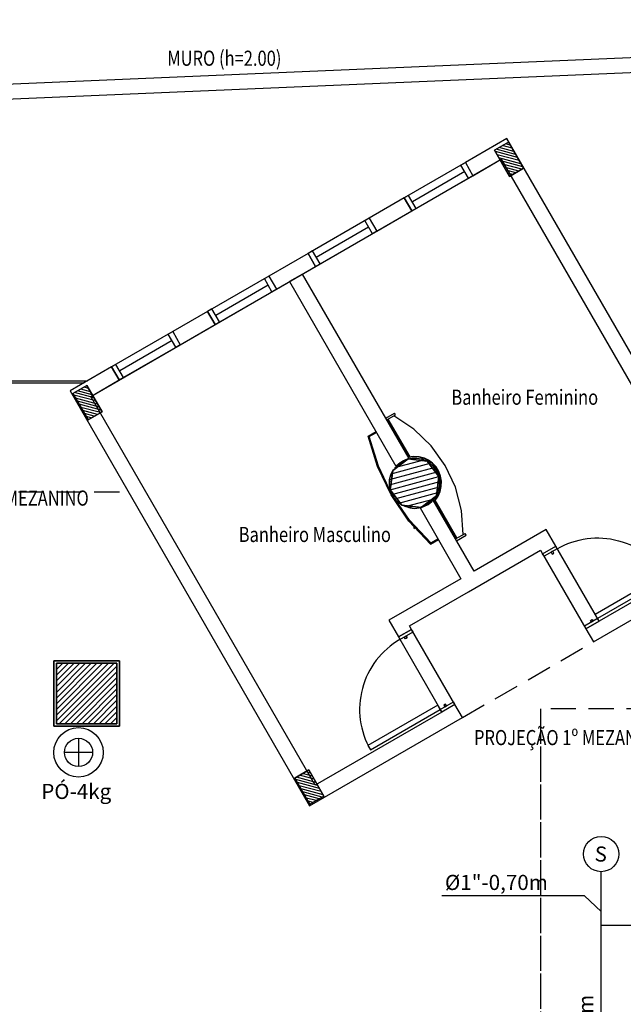
# Model space of a CAD drawing. Units: millimetres. Extents: x 376 to 819, y 34 to 227.
# Drawn here: x 456 to 462, y 57 to 67 of the extents above; entities that cross this region are included whole.
import ezdxf
from ezdxf.enums import TextEntityAlignment as Align

# ---------------------------------------------------------------- set-up
doc = ezdxf.new("R2010")
doc.units = ezdxf.units.MM
doc.linetypes.add('HIDDEN2', pattern=[0.1875, 0.125, -0.0625])
for name, color, linetype in [('ALIM.SPRINKLERS', 150, 'INCÊNDIO'), ('BASE', 7, 'Continuous'), ('INCÊNDIO', 3, 'Continuous'), ('PENA-01', 1, 'Continuous'), ('PENA-02', 2, 'Continuous'), ('PENA-03', 3, 'Continuous'), ('PONTOS INCENDIO', 3, 'Continuous'), ('PROJEÇÃO', 7, 'HIDDEN2'), ('TEXTO', 7, 'Continuous')]:
    doc.layers.add(name, color=color, linetype=linetype)
doc.styles.add('ROMANS', font='romans.shx')
doc.linetypes.add('INCÊNDIO', pattern='A,3,-0.75,0.75,[130,ltypeshp.shx,S=0.375,R=0,X=-0.375,Y=0],-0.75', length=5.25)

# ---------------------------------------------------------------- blocks, each defined once
blk = doc.blocks.new('BICO-SPRINKLER')
at = {"layer": 'PENA-03'}
blk.add_circle((0, 0), 0.175, dxfattribs=at)
at = {"layer": 'PENA-02', "style": 'ROMANS'}
blk.add_text('S', height=0.15, dxfattribs=at).set_placement((-0.0638, -0.0751))

msp = doc.modelspace()

# ---------------------------------------------------------------- linework, layer by layer
at = {"layer": 'ALIM.SPRINKLERS', "ltscale": 0.1}
for p, q in [((461.5546, 54.3403), (461.5546, 58.4903)), ((464.8813, 57.956), (461.5546, 57.956))]:
    msp.add_line(p, q, dxfattribs=at)
at = {"layer": 'BASE', "ltscale": 2}
for p, q in [((447.8303, 65.9607), (470.5545, 66.9346)), ((447.7825, 65.8085), (470.5545, 66.7845)), ((452.7545, 63.356), (456.4627, 63.356)), ((452.7745, 63.336), (456.428, 63.336))]:
    msp.add_line(p, q, dxfattribs=at)
at = {"layer": 'BASE'}
for p, q in [((460.4974, 65.6416), (460.636, 65.7216)), ((460.636, 65.7216, 3), (460.4974, 65.6416, 3)), ((460.636, 65.7216), (460.4974, 65.6416)), ((460.4974, 65.6416, 3), (460.636, 65.7216, 3)), ((460.636, 65.7216), (460.4974, 65.6416)), ((460.636, 65.7216), (460.786, 65.4618)), ((460.786, 65.4618, 3), (460.636, 65.7216, 3)), ((460.786, 65.4618), (460.636, 65.7216)), ((460.636, 65.7216), (460.636, 65.7216, 3)), ((460.636, 65.7216, 3), (460.786, 65.4618, 3)), ((460.636, 65.7216, 3), (460.636, 65.7216)), ((460.786, 65.4618), (460.636, 65.7216)), ((460.6474, 65.3818), (460.4974, 65.6416)), ((460.4974, 65.6416, 3), (460.6474, 65.3818, 3)), ((460.4974, 65.6416), (460.4974, 65.6416, 3)), ((460.4974, 65.6416), (460.6474, 65.3818)), ((460.6474, 65.3818, 3), (460.4974, 65.6416, 3)), ((460.4974, 65.6416, 3), (460.4974, 65.6416)), ((460.4974, 65.6416), (460.6474, 65.3818)), ((460.786, 65.4618), (460.6474, 65.3818)), ((460.6474, 65.3818, 3), (460.786, 65.4618, 3)), ((460.6474, 65.3818), (460.786, 65.4618)), ((460.786, 65.4618, 3), (460.6474, 65.3818, 3)), ((460.6474, 65.3818), (460.786, 65.4618)), ((460.786, 65.4618), (460.786, 65.4618, 3)), ((460.786, 65.4618, 3), (460.786, 65.4618)), ((460.6474, 65.3818, 3), (460.6474, 65.3818)), ((460.6474, 65.3818), (460.6474, 65.3818, 3)), ((456.3183, 63.2294), (456.4569, 63.3094)), ((456.4569, 63.3094, 3), (456.3183, 63.2294, 3)), ((456.4569, 63.3094), (456.3183, 63.2294)), ((456.3183, 63.2294, 3), (456.4569, 63.3094, 3)), ((456.4569, 63.3094), (456.3183, 63.2294)), ((456.4569, 63.3094), (456.6068, 63.0495)), ((456.6068, 63.0495, 3), (456.4569, 63.3094, 3)), ((456.6068, 63.0495), (456.4569, 63.3094)), ((456.4569, 63.3094), (456.4569, 63.3094, 3)), ((456.4569, 63.3094, 3), (456.6068, 63.0495, 3)), ((456.4569, 63.3094, 3), (456.4569, 63.3094)), ((456.6068, 63.0495), (456.4569, 63.3094)), ((456.4683, 62.9695), (456.3183, 63.2294)), ((456.3183, 63.2294, 3), (456.4683, 62.9695, 3)), ((456.3183, 63.2294), (456.3183, 63.2294, 3)), ((456.3183, 63.2294), (456.4683, 62.9695)), ((456.4683, 62.9695, 3), (456.3183, 63.2294, 3)), ((456.3183, 63.2294, 3), (456.3183, 63.2294)), ((456.3183, 63.2294), (456.4683, 62.9695)), ((456.6068, 63.0495), (456.4683, 62.9695)), ((456.4683, 62.9695, 3), (456.6068, 63.0495, 3)), ((456.4683, 62.9695), (456.6068, 63.0495)), ((456.6068, 63.0495, 3), (456.4683, 62.9695, 3)), ((456.4683, 62.9695), (456.6068, 63.0495)), ((456.6068, 63.0495), (456.6068, 63.0495, 3)), ((456.6068, 63.0495, 3), (456.6068, 63.0495)), ((456.4683, 62.9695, 3), (456.4683, 62.9695)), ((456.4683, 62.9695), (456.4683, 62.9695, 3)), ((459.488, 62.466), (459.6398, 62.5824)), ((459.6398, 62.5824, 3.1), (459.488, 62.466, 3.1)), ((459.6398, 62.5824), (459.488, 62.466)), ((459.488, 62.466, 3.1), (459.6398, 62.5824, 3.1)), ((459.6398, 62.5824), (459.488, 62.466)), ((459.6398, 62.5824), (459.8295, 62.5575)), ((459.8295, 62.5575, 3.1), (459.6398, 62.5824, 3.1)), ((459.8295, 62.5575), (459.6398, 62.5824)), ((459.6398, 62.5824), (459.6398, 62.5824, 3.1)), ((459.6398, 62.5824, 3.1), (459.8295, 62.5575, 3.1)), ((459.6398, 62.5824, 3.1), (459.6398, 62.5824)), ((459.8295, 62.5575), (459.6398, 62.5824)), ((459.8295, 62.5575), (459.946, 62.4057)), ((459.946, 62.4057, 3.1), (459.8295, 62.5575, 3.1)), ((459.946, 62.4057), (459.8295, 62.5575)), ((459.8295, 62.5575), (459.8295, 62.5575, 3.1)), ((459.8295, 62.5575, 3.1), (459.946, 62.4057, 3.1)), ((459.8295, 62.5575, 3.1), (459.8295, 62.5575)), ((459.946, 62.4057), (459.8295, 62.5575)), ((459.463, 62.2763), (459.488, 62.466)), ((459.488, 62.466, 3.1), (459.463, 62.2763, 3.1)), ((459.488, 62.466), (459.463, 62.2763)), ((459.463, 62.2763, 3.1), (459.488, 62.466, 3.1)), ((459.488, 62.466), (459.463, 62.2763)), ((459.488, 62.466), (459.488, 62.466, 3.1)), ((459.488, 62.466, 3.1), (459.488, 62.466)), ((459.946, 62.4057), (459.921, 62.216)), ((459.921, 62.216, 3.1), (459.946, 62.4057, 3.1)), ((459.921, 62.216), (459.946, 62.4057)), ((459.946, 62.4057, 3.1), (459.921, 62.216, 3.1)), ((459.921, 62.216), (459.946, 62.4057)), ((459.946, 62.4057), (459.946, 62.4057, 3.1)), ((459.946, 62.4057, 3.1), (459.946, 62.4057)), ((459.5795, 62.1245), (459.463, 62.2763)), ((459.463, 62.2763, 3.1), (459.5795, 62.1245, 3.1)), ((459.463, 62.2763), (459.463, 62.2763, 3.1)), ((459.463, 62.2763), (459.5795, 62.1245)), ((459.5795, 62.1245, 3.1), (459.463, 62.2763, 3.1)), ((459.463, 62.2763, 3.1), (459.463, 62.2763)), ((459.463, 62.2763), (459.5795, 62.1245)), ((459.921, 62.216), (459.7692, 62.0995)), ((459.7692, 62.0995, 3.1), (459.921, 62.216, 3.1)), ((459.7692, 62.0995), (459.921, 62.216)), ((459.921, 62.216, 3.1), (459.7692, 62.0995, 3.1)), ((459.7692, 62.0995), (459.921, 62.216)), ((459.921, 62.216), (459.921, 62.216, 3.1)), ((459.921, 62.216, 3.1), (459.921, 62.216)), ((459.7692, 62.0995), (459.5795, 62.1245)), ((459.5795, 62.1245, 3.1), (459.7692, 62.0995, 3.1)), ((459.5795, 62.1245), (459.5795, 62.1245, 3.1)), ((459.5795, 62.1245), (459.7692, 62.0995)), ((459.7692, 62.0995, 3.1), (459.5795, 62.1245, 3.1)), ((459.5795, 62.1245, 3.1), (459.5795, 62.1245)), ((459.5795, 62.1245), (459.7692, 62.0995)), ((459.7692, 62.0995, 3.1), (459.7692, 62.0995)), ((459.7692, 62.0995), (459.7692, 62.0995, 3.1)), ((456.1295, 59.931), (456.1295, 60.581)), ((456.1295, 60.581), (456.7795, 60.581)), ((456.1295, 60.581, 3.8), (456.1295, 59.931, 3.8)), ((456.7795, 60.581, 3.8), (456.1295, 60.581, 3.8)), ((456.1295, 60.581), (456.1295, 59.931)), ((456.1295, 59.931, 3.8), (456.1295, 60.581, 3.8)), ((456.1295, 60.581, 3.8), (456.1295, 60.581)), ((456.7795, 60.581), (456.1295, 60.581)), ((456.1295, 60.581), (456.1295, 60.581, 3.8)), ((456.1295, 60.581, 3.8), (456.7795, 60.581, 3.8)), ((456.7795, 60.581), (456.1295, 60.581)), ((456.1295, 60.581), (456.1295, 59.931)), ((456.1545, 59.956), (456.1545, 60.556)), ((456.1545, 60.556), (456.7545, 60.556)), ((456.1545, 60.556, 3.8), (456.1545, 59.956, 3.8)), ((456.7545, 60.556, 3.8), (456.1545, 60.556, 3.8)), ((456.1545, 60.556), (456.1545, 59.956)), ((456.1545, 59.956, 3.8), (456.1545, 60.556, 3.8)), ((456.1545, 60.556, 3.8), (456.1545, 60.556)), ((456.7545, 60.556), (456.1545, 60.556)), ((456.1545, 60.556), (456.1545, 60.556, 3.8)), ((456.1545, 60.556, 3.8), (456.7545, 60.556, 3.8)), ((456.7545, 60.556), (456.1545, 60.556)), ((456.1545, 60.556), (456.1545, 59.956)), ((456.7545, 60.556), (456.7545, 59.956)), ((456.7545, 59.956, 3.8), (456.7545, 60.556, 3.8)), ((456.7545, 59.956), (456.7545, 60.556)), ((456.7545, 60.556), (456.7545, 60.556, 3.8)), ((456.7545, 60.556, 3.8), (456.7545, 59.956, 3.8)), ((456.7545, 60.556, 3.8), (456.7545, 60.556)), ((456.7545, 59.956), (456.7545, 60.556)), ((456.7795, 60.581), (456.7795, 59.931)), ((456.7795, 59.931, 3.8), (456.7795, 60.581, 3.8)), ((456.7795, 59.931), (456.7795, 60.581)), ((456.7795, 60.581), (456.7795, 60.581, 3.8)), ((456.7795, 60.581, 3.8), (456.7795, 59.931, 3.8)), ((456.7795, 60.581, 3.8), (456.7795, 60.581)), ((456.7795, 59.931), (456.7795, 60.581)), ((456.7795, 59.931), (456.1295, 59.931)), ((456.1295, 59.931, 3.8), (456.7795, 59.931, 3.8)), ((456.1295, 59.931), (456.1295, 59.931, 3.8)), ((456.1295, 59.931), (456.7795, 59.931)), ((456.7795, 59.931, 3.8), (456.1295, 59.931, 3.8)), ((456.1295, 59.931, 3.8), (456.1295, 59.931)), ((456.1295, 59.931), (456.7795, 59.931)), ((456.7545, 59.956), (456.1545, 59.956)), ((456.1545, 59.956, 3.8), (456.7545, 59.956, 3.8)), ((456.1545, 59.956), (456.1545, 59.956, 3.8)), ((456.1545, 59.956), (456.7545, 59.956)), ((456.7545, 59.956, 3.8), (456.1545, 59.956, 3.8)), ((456.1545, 59.956, 3.8), (456.1545, 59.956)), ((456.1545, 59.956), (456.7545, 59.956)), ((456.7545, 59.956), (456.7545, 59.956, 3.8)), ((456.7545, 59.956, 3.8), (456.7545, 59.956)), ((456.7795, 59.931), (456.7795, 59.931, 3.8)), ((456.7795, 59.931, 3.8), (456.7795, 59.931)), ((458.5179, 59.4186), (458.6565, 59.4986)), ((458.6565, 59.4986, 3), (458.5179, 59.4186, 3)), ((458.6565, 59.4986), (458.5179, 59.4186)), ((458.5179, 59.4186, 3), (458.6565, 59.4986, 3)), ((458.6565, 59.4986), (458.5179, 59.4186)), ((458.6565, 59.4986), (458.8065, 59.2388)), ((458.8065, 59.2388, 3), (458.6565, 59.4986, 3)), ((458.8065, 59.2388), (458.6565, 59.4986)), ((458.6565, 59.4986), (458.6565, 59.4986, 3)), ((458.6565, 59.4986, 3), (458.8065, 59.2388, 3)), ((458.6565, 59.4986, 3), (458.6565, 59.4986)), ((458.8065, 59.2388), (458.6565, 59.4986)), ((458.6679, 59.1588), (458.5179, 59.4186)), ((458.5179, 59.4186, 3), (458.6679, 59.1588, 3)), ((458.5179, 59.4186), (458.5179, 59.4186, 3)), ((458.5179, 59.4186), (458.6679, 59.1588)), ((458.6679, 59.1588, 3), (458.5179, 59.4186, 3)), ((458.5179, 59.4186, 3), (458.5179, 59.4186)), ((458.5179, 59.4186), (458.6679, 59.1588)), ((458.8065, 59.2388), (458.6679, 59.1588)), ((458.6679, 59.1588, 3), (458.8065, 59.2388, 3)), ((458.6679, 59.1588), (458.8065, 59.2388)), ((458.8065, 59.2388, 3), (458.6679, 59.1588, 3)), ((458.6679, 59.1588), (458.8065, 59.2388)), ((458.8065, 59.2388), (458.8065, 59.2388, 3)), ((458.8065, 59.2388, 3), (458.8065, 59.2388)), ((458.6679, 59.1588, 3), (458.6679, 59.1588)), ((458.6679, 59.1588), (458.6679, 59.1588, 3))]:
    msp.add_line(p, q, dxfattribs=at)
at = {"layer": 'BASE', "linetype": 'Continuous', "lineweight": -3}
for p, q in [((456.4944, 63.2011), (460.5647, 65.5511)), ((459.4294, 62.9934), (459.4329, 62.9954)), ((459.4405, 62.9742), (459.444, 62.9762)), ((459.6569, 62.5994), (459.4405, 62.9742)), ((459.6604, 62.6014), (459.444, 62.9762)), ((459.3361, 62.5077), (459.2448, 62.8079)), ((459.3468, 62.5079), (459.2561, 62.8029)), ((459.5203, 62.51), (459.6216, 62.5685)), ((459.55, 62.5375), (459.59, 62.5632)), ((459.5571, 62.5429), (459.605, 62.5557)), ((459.59, 62.5632), (459.6341, 62.5808)), ((459.6341, 62.5808), (459.6389, 62.5818)), ((459.6414, 62.5822), (459.6808, 62.5898)), ((459.6447, 62.5818), (459.6502, 62.585)), ((459.6459, 62.6014), (459.6965, 62.6078)), ((459.6468, 62.5975), (459.6968, 62.6039)), ((459.6569, 62.5994), (459.6604, 62.6014)), ((459.6808, 62.5898), (459.7283, 62.5898)), ((459.6833, 62.5767), (459.7312, 62.5895)), ((459.6965, 62.6078), (459.7474, 62.6045)), ((459.6968, 62.6039), (459.7472, 62.6005)), ((459.7283, 62.5898), (459.775, 62.5808)), ((459.7472, 62.6005), (459.7959, 62.5876)), ((459.7474, 62.6045), (459.7967, 62.5915)), ((459.8191, 62.5632), (459.775, 62.5808)), ((459.8413, 62.5656), (459.7959, 62.5876)), ((459.8427, 62.5694), (459.7967, 62.5915)), ((459.8129, 62.5597), (459.8214, 62.5619)), ((459.8275, 62.5577), (459.8191, 62.5632)), ((459.8591, 62.5375), (459.831, 62.5555)), ((459.8817, 62.5353), (459.8413, 62.5656)), ((459.8836, 62.539), (459.8427, 62.5694)), ((459.4719, 62.2249), (459.3361, 62.5077)), ((459.4805, 62.2299), (459.3468, 62.5079)), ((459.4683, 62.4227), (459.488, 62.466)), ((459.4928, 62.4739), (459.5013, 62.4762)), ((459.5156, 62.5047), (459.55, 62.5375)), ((459.8582, 62.5201), (459.8744, 62.5244)), ((459.8935, 62.5047), (459.8591, 62.5375)), ((459.9155, 62.4979), (459.8817, 62.5353)), ((459.918, 62.5013), (459.8836, 62.539)), ((459.8912, 62.4771), (459.9107, 62.4823)), ((459.921, 62.466), (459.8935, 62.5047)), ((459.9416, 62.4547), (459.9155, 62.4979)), ((459.9446, 62.4578), (459.918, 62.5013)), ((459.9408, 62.4227), (459.921, 62.466)), ((459.9625, 62.41), (459.9446, 62.4578)), ((459.4548, 62.3291), (459.4571, 62.3765)), ((459.4553, 62.3603), (459.4748, 62.3655)), ((459.4571, 62.3765), (459.4683, 62.4227)), ((459.4657, 62.4149), (459.4819, 62.4192)), ((459.9241, 62.4342), (459.9353, 62.4372)), ((459.9444, 62.4077), (459.9408, 62.4227)), ((459.959, 62.4074), (459.9416, 62.4547)), ((459.9436, 62.3876), (459.9498, 62.3893)), ((459.952, 62.3765), (459.9456, 62.4028)), ((459.9542, 62.3291), (459.952, 62.3765)), ((459.9669, 62.3575), (459.959, 62.4074)), ((459.9709, 62.3596), (459.9625, 62.41)), ((459.9696, 62.3086), (459.9709, 62.3596)), ((459.4616, 62.282), (459.4548, 62.3291)), ((459.4566, 62.3089), (459.4677, 62.3119)), ((459.4632, 62.2774), (459.4616, 62.282)), ((459.4771, 62.2371), (459.464, 62.275)), ((459.4679, 62.2602), (459.4741, 62.2618)), ((459.9295, 62.2803), (459.9483, 62.2854)), ((459.9319, 62.2371), (459.9475, 62.282)), ((459.9366, 62.334), (459.9545, 62.3388)), ((459.9475, 62.282), (459.9542, 62.3291)), ((459.9539, 62.2579), (459.9652, 62.3071)), ((459.9586, 62.2588), (459.9696, 62.3086)), ((459.9652, 62.3071), (459.9669, 62.3575)), ((459.6489, 61.9658), (459.4719, 62.2249)), ((459.5009, 62.1959), (459.4771, 62.2371)), ((459.6544, 61.9749), (459.4805, 62.2299)), ((459.4891, 62.2141), (459.507, 62.2189)), ((459.532, 62.16), (459.5009, 62.1959)), ((459.7874, 62.1135), (459.8887, 62.1719)), ((459.8381, 62.1523), (459.8809, 62.1638)), ((459.877, 62.16), (459.9082, 62.1959)), ((459.9046, 62.1705), (459.9335, 62.2118)), ((459.9046, 62.1705), (459.908, 62.1725)), ((460.1209, 61.7957), (459.9046, 62.1705)), ((460.1244, 61.7977), (459.908, 62.1725)), ((459.9082, 62.1959), (459.9187, 62.2142)), ((459.9095, 62.1699), (459.9383, 62.212)), ((459.9214, 62.2189), (459.9319, 62.2371)), ((459.9224, 62.2267), (459.9276, 62.228)), ((459.9335, 62.2118), (459.9539, 62.2579)), ((459.9383, 62.212), (459.9586, 62.2588)), ((459.5694, 62.1306), (459.532, 62.16)), ((459.5678, 62.1317), (459.5729, 62.133)), ((459.5783, 62.126), (459.5694, 62.1306)), ((459.6116, 62.1089), (459.582, 62.1241)), ((459.6572, 62.0955), (459.6116, 62.1089)), ((459.6404, 62.0993), (459.6832, 62.1108)), ((459.6572, 62.0955), (459.7045, 62.091)), ((459.7045, 62.091), (459.7518, 62.0955)), ((459.7518, 62.0955), (459.7666, 62.0998)), ((459.7588, 62.0969), (459.7643, 62.1001)), ((459.7716, 62.1013), (459.7974, 62.1089)), ((459.7974, 62.1089), (459.8397, 62.1306)), ((459.8397, 62.1306), (459.877, 62.16)), ((459.8645, 61.7489), (459.6544, 61.9749)), ((459.8631, 61.7366), (459.6489, 61.9658)), ((460.1209, 61.7957), (460.1244, 61.7977)), ((459.675, 60.8921), (459.655, 60.9267))]:
    msp.add_line(p, q, dxfattribs=at)
at = {"layer": 'BASE', "linetype": 'Continuous', "lineweight": -3, "ltscale": 2}
for p, q in [((459.4195, 62.9852), (459.5061, 63.0352)), ((459.4295, 62.9679), (459.5161, 63.0179)), ((459.6974, 62.876), (459.4988, 63.0079)), ((459.5161, 63.0179), (459.5061, 63.0352)), ((459.2448, 62.8079), (459.3226, 62.8528)), ((459.8712, 62.7073), (459.6974, 62.876)), ((459.2561, 62.8029), (459.3276, 62.8441)), ((460.0077, 62.5166), (459.8689, 62.7105)), ((460.1092, 62.3009), (460.0077, 62.5166)), ((460.17, 62.0704), (460.1092, 62.3009)), ((460.1881, 61.8327), (460.17, 62.0704)), ((459.7086, 61.8873), (459.6986, 61.9046)), ((459.8631, 61.7366), (459.9409, 61.7815)), ((459.8645, 61.7489), (459.9359, 61.7902)), ((460.1107, 61.788), (460.2054, 61.8427)), ((460.1207, 61.7707), (460.2154, 61.8254)), ((460.2154, 61.8254), (460.2054, 61.8427))]:
    msp.add_line(p, q, dxfattribs=at)
at = {"layer": 'BASE'}
for points in [[(460.6196, 65.756, 0), (460.2082, 65.5185, 0)], [(460.6715, 65.6601, 0), (460.5744, 65.6861, 0)], [(460.6538, 65.6907, 0), (460.605, 65.7038, 0)], [(462.9946, 61.6424, 0), (460.6196, 65.756, 0)], [(460.6362, 65.7213, 0), (460.6357, 65.7214, 0)], [(460.7245, 65.5682, 0), (460.506, 65.6268, 0)], [(460.7069, 65.5988, 0), (460.5132, 65.6507, 0)], [(460.7422, 65.5376, 0), (460.5237, 65.5962, 0)], [(460.6892, 65.6294, 0), (460.5438, 65.6684, 0)], [(460.2082, 65.5185, 0), (459.602, 65.1685, 0)], [(460.1649, 65.4935, 0), (460.2082, 65.5185, 0), (460.2832, 65.3886, 0), (460.2399, 65.3636, 0), (460.1649, 65.4935, 0)], [(460.2082, 65.5185, 0), (460.2832, 65.3886, 0)], [(460.2832, 65.3886, 0), (460.5647, 65.5511, 0)], [(460.7599, 65.5069, 0), (460.5413, 65.5655, 0)], [(460.7776, 65.4763, 0), (460.559, 65.5349, 0)], [(460.5647, 65.5511, 0), (462.7897, 61.6973, 0)], [(460.7699, 65.4525, 0), (460.5767, 65.5043, 0)], [(459.677, 65.0386, 0), (460.2832, 65.3886, 0)], [(460.2024, 65.4286, 0), (459.6828, 65.1286, 0)], [(460.7392, 65.4348, 0), (460.5944, 65.4737, 0)], [(460.7086, 65.4172, 0), (460.612, 65.4431, 0)], [(460.678, 65.3995, 0), (460.6297, 65.4124, 0)], [(459.6453, 65.1935, 0), (459.602, 65.1685, 0), (459.677, 65.0386, 0), (459.7203, 65.0636, 0), (459.6453, 65.1935, 0)], [(459.602, 65.1685, 0), (459.2556, 64.9685, 0)], [(459.677, 65.0386, 0), (459.602, 65.1685, 0)], [(459.3306, 64.8386, 0), (459.677, 65.0386, 0)], [(459.2556, 64.9685, 0), (458.6494, 64.6185, 0)], [(459.2123, 64.9435, 0), (459.2556, 64.9685, 0), (459.3306, 64.8386, 0), (459.2873, 64.8136, 0), (459.2123, 64.9435, 0)], [(459.2556, 64.9685, 0), (459.3306, 64.8386, 0)], [(458.7244, 64.4886, 0), (459.3306, 64.8386, 0)], [(459.2498, 64.8786, 0), (458.7302, 64.5786, 0)], [(458.6494, 64.6185, 0), (458.2597, 64.3935, 0)], [(458.6927, 64.6435, 0), (458.6494, 64.6185, 0), (458.7244, 64.4886, 0), (458.7677, 64.5136, 0), (458.6927, 64.6435, 0)], [(458.7244, 64.4886, 0), (458.6494, 64.6185, 0)], [(458.3347, 64.2636, 0), (458.7244, 64.4886, 0)], [(458.5945, 64.4136, 0), (458.4646, 64.3386, 0)], [(459.6502, 62.585, 0), (458.5945, 64.4136, 0)], [(458.2597, 64.3935, 0), (457.6534, 64.0435, 0)], [(458.2164, 64.3685, 0), (458.2597, 64.3935, 0), (458.3347, 64.2636, 0), (458.2914, 64.2386, 0), (458.2164, 64.3685, 0)], [(458.2597, 64.3935, 0), (458.3347, 64.2636, 0)], [(458.4646, 64.3386, 0), (459.5203, 62.51, 0)], [(457.7284, 63.9136, 0), (458.3347, 64.2636, 0)], [(458.2539, 64.3036, 0), (457.7342, 64.0036, 0)], [(457.6534, 64.0435, 0), (457.307, 63.8435, 0)], [(457.6967, 64.0685, 0), (457.6534, 64.0435, 0), (457.7284, 63.9136, 0), (457.7717, 63.9386, 0), (457.6967, 64.0685, 0)], [(457.7284, 63.9136, 0), (457.6534, 64.0435, 0)], [(457.307, 63.8435, 0), (456.7008, 63.4935, 0)], [(457.2637, 63.8185, 0), (457.307, 63.8435, 0), (457.382, 63.7136, 0), (457.3387, 63.6886, 0), (457.2637, 63.8185, 0)], [(457.307, 63.8435, 0), (457.382, 63.7136, 0)], [(457.382, 63.7136, 0), (457.7284, 63.9136, 0)], [(457.3012, 63.7536, 0), (456.7816, 63.4536, 0)], [(456.7758, 63.3636, 0), (457.382, 63.7136, 0)], [(456.7008, 63.4935, 0), (456.2895, 63.256, 0)], [(456.7441, 63.5185, 0), (456.7008, 63.4935, 0), (456.7758, 63.3636, 0), (456.8191, 63.3886, 0), (456.7441, 63.5185, 0)], [(456.7758, 63.3636, 0), (456.7008, 63.4935, 0)], [(456.4944, 63.2011, 0), (456.7758, 63.3636, 0)], [(456.2895, 63.256, 0), (458.6645, 59.1424, 0)], [(456.5278, 63.1865, 0), (456.3341, 63.2385, 0)], [(456.5101, 63.2172, 0), (456.3647, 63.2561, 0)], [(456.4924, 63.2478, 0), (456.3953, 63.2738, 0)], [(456.4747, 63.2784, 0), (456.4259, 63.2915, 0)], [(456.4571, 63.309, 0), (456.4565, 63.3092, 0)], [(456.5454, 63.1559, 0), (456.3269, 63.2145, 0)], [(456.5631, 63.1253, 0), (456.3445, 63.1839, 0)], [(456.5808, 63.0947, 0), (456.3622, 63.1533, 0)], [(458.7194, 59.3473, 0), (456.4944, 63.2011, 0)], [(456.5985, 63.0641, 0), (456.3799, 63.1226, 0)], [(456.5908, 63.0402, 0), (456.3976, 63.092, 0)], [(456.5601, 63.0226, 0), (456.4152, 63.0614, 0)], [(456.5295, 63.0049, 0), (456.4329, 63.0308, 0)], [(456.4989, 62.9872, 0), (456.4506, 63.0002, 0)], [(459.5079, 62.4953, 0), (459.7976, 62.573, 0)], [(459.5203, 62.51, 0), (459.6502, 62.585, 0)], [(459.4573, 62.3783, 0), (459.9, 62.4969, 0)], [(459.4725, 62.4341, 0), (459.8589, 62.5376, 0)], [(459.455, 62.3259, 0), (459.9282, 62.4527, 0)], [(459.463, 62.2763, 0), (459.946, 62.4057, 0)], [(459.4809, 62.2293, 0), (459.9541, 62.3561, 0)], [(459.5091, 62.1851, 0), (459.9517, 62.3037, 0)], [(459.5502, 62.1443, 0), (459.9365, 62.2478, 0)], [(459.6114, 62.109, 0), (459.9012, 62.1866, 0)], [(459.8887, 62.1719, 0), (459.7588, 62.0969, 0)], [(460.2945, 61.4691, 0), (459.8887, 62.1719, 0)], [(459.7588, 62.0969, 0), (460.1646, 61.3941, 0)], [(461.0089, 61.8816, 0), (460.2945, 61.4691, 0)], [(461.1039, 61.7171, 0), (461.0089, 61.8816, 0)], [(460.2396, 61.2642, 0), (460.954, 61.6767, 0)], [(460.954, 61.6767, 0), (460.974, 61.6421, 0)], [(460.989, 61.6161, 0), (460.974, 61.6421, 0), (461.1039, 61.7171, 0), (461.1189, 61.6911, 0), (460.989, 61.6161, 0)], [(460.974, 61.6421, 0), (461.1039, 61.7171, 0)], [(461.5339, 60.9723, 0), (461.1039, 61.7171, 0)], [(462.7897, 61.6973, 0), (461.5339, 60.9723, 0)], [(460.974, 61.6421, 0), (461.404, 60.8973, 0)], [(461.0583, 61.6561, 0), (461.0683, 61.6388, 0), (461.0856, 61.6488, 0), (461.0756, 61.6661, 0), (461.0583, 61.6561, 0)], [(461.479, 60.7674, 0), (462.9946, 61.6424, 0)], [(460.1646, 61.3941, 0), (459.4501, 60.9816, 0)], [(461.5189, 60.9983, 0), (461.4939, 61.0416, 0), (462.1868, 61.4416, 0), (462.2118, 61.3983, 0), (461.5189, 60.9983, 0)], [(459.655, 60.9267, 0), (460.2396, 61.2642, 0)], [(461.389, 60.9233, 0), (461.404, 60.8973, 0), (461.5339, 60.9723, 0), (461.5189, 60.9983, 0), (461.389, 60.9233, 0)], [(459.4501, 60.9816, 0), (459.5451, 60.8171, 0)], [(459.675, 60.8921, 0), (459.655, 60.9267, 0)], [(461.5339, 60.9723, 0), (461.404, 60.8973, 0)], [(461.404, 60.8973, 0), (461.479, 60.7674, 0)], [(461.4583, 60.9633, 0), (461.4483, 60.9806, 0), (461.4656, 60.9906, 0), (461.4756, 60.9733, 0), (461.4583, 60.9633, 0)], [(459.69, 60.8661, 0), (459.675, 60.8921, 0), (459.5451, 60.8171, 0), (459.5601, 60.7911, 0), (459.69, 60.8661, 0)], [(459.5451, 60.8171, 0), (459.675, 60.8921, 0)], [(459.5451, 60.8171, 0), (459.9751, 60.0723, 0)], [(459.6207, 60.8261, 0), (459.6307, 60.8088, 0), (459.6134, 60.7988, 0), (459.6034, 60.8161, 0), (459.6207, 60.8261, 0)], [(460.105, 60.1473, 0), (459.675, 60.8921, 0)], [(456.1545, 60.5505, 0), (456.16, 60.556, 0)], [(456.1545, 60.494, 0), (456.2166, 60.556, 0)], [(456.1545, 60.4374, 0), (456.2731, 60.556, 0)], [(456.1545, 60.3808, 0), (456.3297, 60.556, 0)], [(456.1545, 60.3243, 0), (456.3863, 60.556, 0)], [(456.1545, 60.2677, 0), (456.4429, 60.556, 0)], [(456.1545, 60.2111, 0), (456.4994, 60.556, 0)], [(456.1545, 60.1546, 0), (456.556, 60.556, 0)], [(456.1545, 60.098, 0), (456.6126, 60.556, 0)], [(456.1545, 60.0414, 0), (456.6691, 60.556, 0)], [(456.1545, 59.9848, 0), (456.7257, 60.556, 0)], [(456.1823, 59.956, 0), (456.7545, 60.5283, 0)], [(456.2388, 59.956, 0), (456.7545, 60.4717, 0)], [(456.2954, 59.956, 0), (456.7545, 60.4151, 0)], [(456.352, 59.956, 0), (456.7545, 60.3586, 0)], [(456.4085, 59.956, 0), (456.7545, 60.302, 0)], [(456.4651, 59.956, 0), (456.7545, 60.2454, 0)], [(456.5217, 59.956, 0), (456.7545, 60.1889, 0)], [(456.5782, 59.956, 0), (456.7545, 60.1323, 0)], [(459.9601, 60.0983, 0), (459.9351, 60.1416, 0), (459.2423, 59.7416, 0), (459.2673, 59.6983, 0), (459.9601, 60.0983, 0)], [(460.09, 60.1733, 0), (460.105, 60.1473, 0), (459.9751, 60.0723, 0), (459.9601, 60.0983, 0), (460.09, 60.1733, 0)], [(460.105, 60.1473, 0), (459.9751, 60.0723, 0)], [(460.0207, 60.1333, 0), (460.0107, 60.1506, 0), (459.9934, 60.1406, 0), (460.0034, 60.1233, 0), (460.0207, 60.1333, 0)], [(460.18, 60.0174, 0), (460.105, 60.1473, 0)], [(456.6348, 59.956, 0), (456.7545, 60.0757, 0)], [(456.6914, 59.956, 0), (456.7545, 60.0192, 0)], [(458.6645, 59.1424, 0), (460.18, 60.0174, 0)], [(459.9751, 60.0723, 0), (458.7194, 59.3473, 0)], [(456.7479, 59.956, 0), (456.7545, 59.9626, 0)], [(458.7097, 59.4064, 0), (458.5643, 59.4454, 0)], [(458.692, 59.4371, 0), (458.5949, 59.4631, 0)], [(458.6744, 59.4677, 0), (458.6255, 59.4808, 0)], [(458.6567, 59.4983, 0), (458.6562, 59.4984, 0)], [(458.7451, 59.3452, 0), (458.5265, 59.4038, 0)], [(458.7274, 59.3758, 0), (458.5337, 59.4277, 0)], [(458.7627, 59.3146, 0), (458.5442, 59.3732, 0)], [(458.7804, 59.284, 0), (458.5618, 59.3425, 0)], [(458.7981, 59.2533, 0), (458.5795, 59.3119, 0)], [(458.7904, 59.2295, 0), (458.5972, 59.2813, 0)], [(458.7598, 59.2118, 0), (458.6149, 59.2507, 0)], [(458.7291, 59.1942, 0), (458.6325, 59.2201, 0)], [(458.6985, 59.1765, 0), (458.6502, 59.1894, 0)]]:
    msp.add_polyline3d(points, dxfattribs=at)
at = {"layer": 'BASE', "extrusion": (0, 0, -1)}
msp.add_arc((-461.5189, 60.9983), 0.8, 60, 150, dxfattribs=at)
at = {"layer": 'BASE'}
msp.add_arc((459.9601, 60.0983), 0.8, 120, 210, dxfattribs=at)
at = {"layer": 'INCÊNDIO', "color": 230}
for p, q in [((456.3733, 59.8127), (456.3733, 59.5327)), ((456.3733, 59.8127), (456.3733, 59.5327)), ((456.5133, 59.6727), (456.2333, 59.6727))]:
    msp.add_line(p, q, dxfattribs=at)
for radius in [0.245, 0.14]:
    msp.add_circle((456.3733, 59.6727), radius, dxfattribs=at)
at = {"layer": 'PENA-01'}
for p, q in [((461.3891, 58.2507), (459.9763, 58.2507)), ((461.5546, 58.0972), (461.3891, 58.2507))]:
    msp.add_line(p, q, dxfattribs=at)
at = {"layer": 'PROJEÇÃO', "ltscale": 2}
for p, q in [((454.6545, 62.256), (456.8466, 62.256)), ((454.6545, 62.256), (456.8466, 62.256)), ((460.18, 60.0174), (461.4704, 60.7624)), ((460.9545, 60.106), (460.9545, 50.856)), ((462.8045, 60.106), (460.9545, 60.106)), ((460.9545, 60.006), (460.9545, 50.856))]:
    msp.add_line(p, q, dxfattribs=at)

# ---------------------------------------------------------------- block references
at = {"layer": 'PONTOS INCENDIO', "ltscale": 0.05, "rotation": 356.5343062873035}
msp.add_blockref('BICO-SPRINKLER', (461.5546, 58.6653), dxfattribs=at)

# ---------------------------------------------------------------- texts
at = {"layer": 'PENA-02', "style": 'ROMANS'}
for s, p in [('PÓ-4kg', (456.0038, 59.2108)), ('Ø1"-0,70m', (460.0058, 58.3088))]:
    msp.add_text(s, height=0.15, dxfattribs=at).set_placement(p)
msp.add_text('Ø11/2"-3,80m', height=0.15, rotation=90, dxfattribs=at).set_placement((461.4768, 55.9418))
at = {"layer": 'TEXTO', "ltscale": 2, "style": 'ROMANS', "width": 0.8}
for s, p in [('MURO (h=2.00)', (457.819, 66.4776)), ('PROJEÇÃO 2º MEZANINO', (455.5233, 62.1182)), ('PROJEÇÃO 1º MEZANINO', (461.2458, 59.7443))]:
    msp.add_text(s, height=0.15, dxfattribs=at).set_placement(p, align=Align.CENTER)
for s, p in [('Banheiro Feminino', (460.0694, 63.1929)), ('Banheiro Masculino', (457.9614, 61.8327))]:
    msp.add_text(s, height=0.15, dxfattribs=at).set_placement(p, align=Align.MIDDLE_LEFT)

doc.saveas('drawing.dxf')
